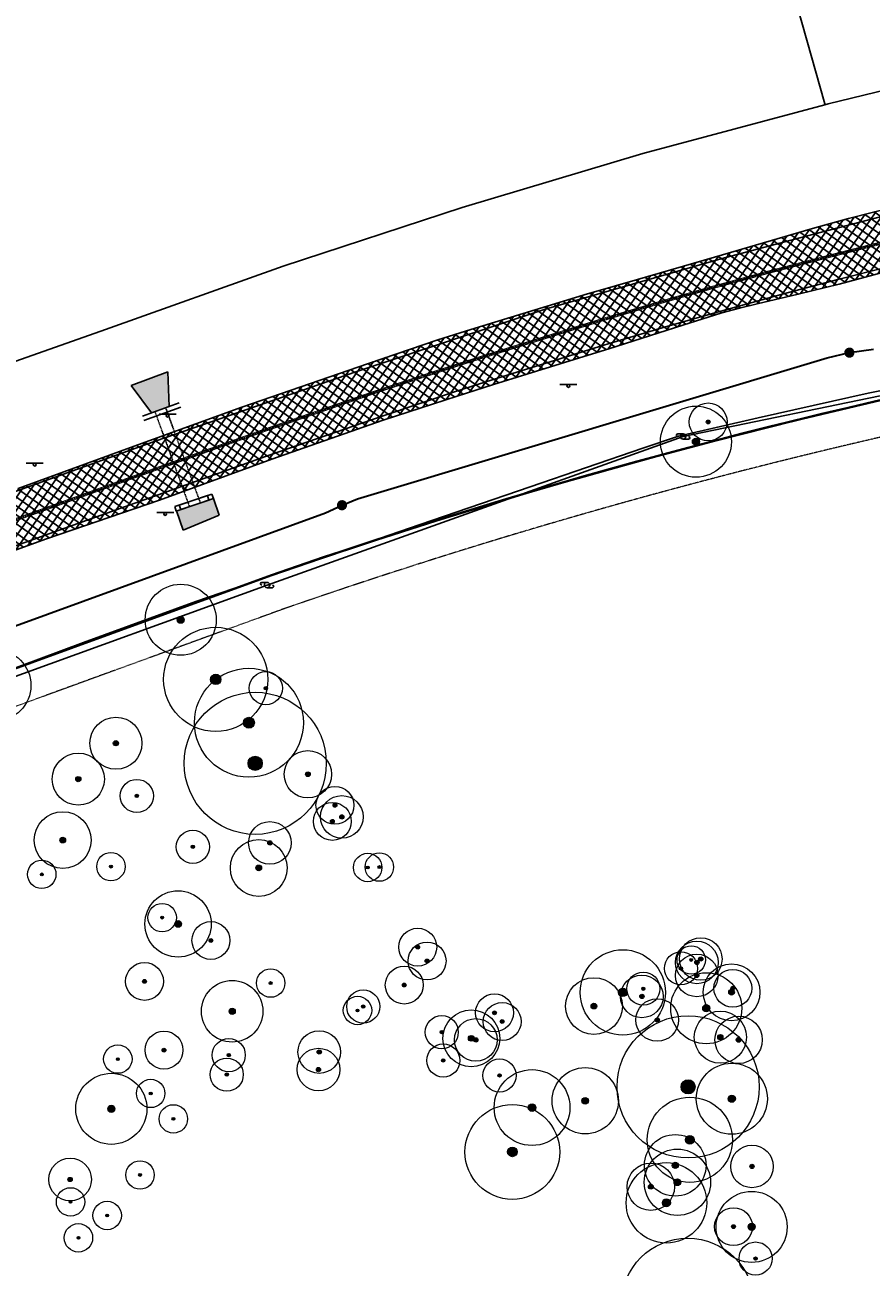
# Model space of a CAD drawing. Extents: x 2260006 to 2302893, y 13718675 to 13761852.
# Drawn here: x 2284388 to 2284745, y 13743585 to 13744110 of the extents above; entities that cross this region are included whole.
import ezdxf
from ezdxf.enums import TextEntityAlignment as Align
from ezdxf.lldxf.tags import DXFTag

# ---------------------------------------------------------------- set-up
doc = ezdxf.new("R2010")
doc.units = 0
doc.header["$MEASUREMENT"] = 0
for name, pattern in [('CENTER', [2, 1.25, -0.25, 0.25, -0.25]), ('DIVIDE2', [0.625, 0.25, -0.125, 0, -0.125, 0, -0.125]), ('HIDDEN2', [0.1875, 0.125, -0.0625])]:
    doc.linetypes.add(name, pattern=pattern)
doc.layers.add('-MVIEW', color=6, linetype='Continuous', plot=False)
for name, color, linetype in [('_SYMBOLS', 245, 'Continuous'), ('C-BLOCKS', 245, 'Continuous'), ('C-BLOCKS-1', 245, 'Continuous'), ('C-U00-PARCELS', 245, 'Continuous'), ('PVMT-ASPH-HATCH', 242, 'Continuous'), ('V-NODE-SIGN-SYMB-1', 245, 'Continuous'), ('V-PARCEL-LINE', 245, 'Continuous'), ('V-POWR-OVHD', 245, 'OVERHEAD_ELECTRIC'), ('V-PVMT-ASPH', 245, 'Continuous'), ('V-PVMT-CONC-1', 245, 'Continuous'), ('V-ROAD-STR-CL', 246, 'CENTER'), ('V-ROAD-STRP-SOLW', 245, 'Continuous'), ('V-ROAD-STRP-SOLY', 245, 'Continuous'), ('V-SITE-FENC-BARB', 245, 'FENCE_BARBED_WIRE'), ('V-STRM-FLOW', 245, 'DIVIDE2'), ('V-STRM-STRC-1', 245, 'Continuous'), ('V-TOPO-BKLN', 245, 'Continuous')]:
    doc.layers.add(name, color=color, linetype=linetype)
for name, color, linetype, lineweight in [('ESMT', 245, 'HIDDEN2', 0), ('NODE-TREE-ANNO', 245, 'Continuous', 0), ('V-SSWR-ANNO', 245, 'Continuous', 35)]:
    doc.layers.add(name, color=color, linetype=linetype, lineweight=lineweight)
doc.styles.get("Standard").update_dxf_attribs({"font": 'SourceSansPro-Regular_0.ttf'})
doc.styles.add('SYMBOL TEXT', font='romans.shx')
tags = doc.linetypes.add('FENCE_BARBED_WIRE', pattern='A,0.4,-0.1,["X",SYMBOL TEXT,S=0.06,R=0,X=0,Y=-0.03],-0.135', length=0.635).pattern_tags.tags
tags[6] = DXFTag(74, 10)
doc.linetypes.add('OHE', pattern='A,4,-0.2,["O.H.E.",Standard,S=0.2,R=0,X=-0.12,Y=-0.1],-0.7', length=4.9)
tags = doc.linetypes.add('OVERHEAD_ELECTRIC', pattern='A,0.4,-0.04,["OHE",SYMBOL TEXT,S=0.06,R=0,X=0,Y=-0.03],-0.2', length=0.64).pattern_tags.tags
tags[6] = DXFTag(74, 10)

# ---------------------------------------------------------------- blocks, each defined once
blk = doc.blocks.new('TREE DRIP')
at = {"linetype": 'Continuous'}
blk.add_hatch(color=256, dxfattribs=at).paths.add_polyline_path([(0.1, 0, 0.9999999999999999), (-0.1, -6.123233995736766e-18, 0.9999999999999999)])
blk.add_circle((0, 0), 1)
at = {"ltscale": 0.65}
blk.add_circle((0, 0), 0.1, dxfattribs=at)
blk = doc.blocks.new('UTIL_POLE')
for p, q in [((0, 0.03750000000002274), (-0.07500000000004547, 0.03750000000002274)), ((0, -0.03750000000002274), (0.07499999999993179, -0.03750000000002274))]:
    blk.add_line(p, q)
blk.add_circle((0, 0), 0.03750000000000001)
for centre, start, end in [((-0.07500000000004547, 0.01875000000001137), 90, 270), ((0.07499999999993179, -0.01875000000001137), 270, 90)]:
    blk.add_arc(centre, 0.01875, start, end)
blk = doc.blocks.new('MH-SANITARY')
at = {"layer": '_SYMBOLS', "flags": 128}
blk.add_lwpolyline([(0.05874158488597186, 0.01222400118963396), (0.05674631634769428, 0.01948988406757213), (0.05385612450200733, 0.0264483998310725), (0.05011658940083435, 0.0329898085297291), (0.0455866857466109, 0.03901094824071549), (0.04033785282599733, 0.04441686199393402), (0.03445286786965246, 0.04912229530016177), (0.02802454060585757, 0.05305304066526872), (0.02115424959565915, 0.05614710788673438), (0.01395034343240109, 0.05835570167616932), (0.006526432019682782, 0.05964399119016495), (-0.001000405124687409, 0.05999165933349815), (-0.00851146528262825, 0.05939322317186235), (-0.01588829454855911, 0.05785812040101401), (-0.02301455591825208, 0.0554105605086761), (-0.02977786399288496, 0.05208914297645162), (-0.03607155736391632, 0.04794624854294316), (-0.04179638072721481, 0.04304721312821247), (-0.04686205019849748, 0.03746929744729055), (-0.05118867714411801, 0.03130046856255131), (-0.05470802807254227, 0.02463801259058762), (-0.05736460071727068, 0.01758700044203465), (-0.05911649934073632, 0.01025863079054545), (-0.05993609545511358, 0.002768476403280928), (-0.05981046354007574, -0.004765338510670958), (-0.05874158488597181, -0.01222400118963396), (-0.05674631634769423, -0.01948988406757213), (-0.05385612450200727, -0.02644839983107339), (-0.0501165894008343, -0.0329898085297291), (-0.04558668574661084, -0.03901094824071549), (-0.04033785282599722, -0.04441686199393402), (-0.03445286786965235, -0.04912229530016177), (-0.02802454060585741, -0.05305304066526872), (-0.02115424959565904, -0.05614710788673438), (-0.01395034343240092, -0.05835570167616932), (-0.006526432019682615, -0.05964399119016495), (0.001000405124687576, -0.05999165933349815), (0.008511465282628417, -0.05939322317186235), (0.01588829454855933, -0.05785812040101401), (0.0230145559182523, -0.0554105605086761), (0.02977786399288512, -0.05208914297645162), (0.03607155736391648, -0.04794624854294316), (0.04179638072721495, -0.04304721312821158), (0.04686205019849765, -0.03746929744728966), (0.05118867714411815, -0.03130046856255131), (0.05470802807254238, -0.02463801259058673), (0.05736460071727079, -0.01758700044203376), (0.05911649934073637, -0.01025863079054545), (0.05993609545511358, -0.002768476403280928), (0.05981046354007571, 0.004765338510670958)], close=True, dxfattribs=at)
blk.add_wipeout([(0.058741584885971844, 0.012224001189634293), (0.056746316347694295, 0.019489884067572738), (0.05385612450200731, 0.02644839983107311), (0.05011658940083436, 0.03298980852972935), (0.045586685746610886, 0.03901094824071613), (0.04033785282599728, 0.04441686199393388), (0.034452867869652445, 0.049122295300162266), (0.02802454060585753, 0.0530530406652695), (0.02115424959565916, 0.05614710788673466), (0.013950343432401063, 0.058355701676169686), (0.00652643201968277, 0.05964399119016514), (-0.0010004051246874299, 0.05999165933349862), (-0.008511465282628247, 0.059393223171862936), (-0.015888294548559126, 0.057858120401014485), (-0.0230145559182521, 0.0554105605086761), (-0.02977786399288495, 0.052089142976451674), (-0.03607155736391632, 0.0479462485429438), (-0.04179638072721481, 0.04304721312821316), (-0.04686205019849751, 0.03746929744729094), (-0.05118867714411804, 0.031300468562551254), (-0.054708028072542325, 0.02463801259058801), (-0.05736460071727073, 0.017587000442035483), (-0.05911649934073633, 0.010258630790546341), (-0.05993609545511358, 0.0027684764032814557), (-0.05981046354007577, -0.004765338510670514), (-0.058741584885971865, -0.01222400118963382), (-0.05674631634769428, -0.019489884067572266), (-0.0538561245020073, -0.02644839983107264), (-0.05011658940083433, -0.03298980852972887), (-0.045586685746610844, -0.03901094824071458), (-0.04033785282599722, -0.04441686199393341), (-0.034452867869652376, -0.04912229530016178), (-0.02802454060585744, -0.05305304066526795), (-0.021154249595659064, -0.05614710788673419), (-0.013950343432400928, -0.058355701676169214), (-0.006526432019682636, -0.059643991190164655), (0.0010004051246875895, -0.05999165933349815), (0.008511465282628411, -0.05939322317186245), (0.015888294548559292, -0.05785812040101401), (0.02301455591825229, -0.05541056050867563), (0.029777863992885123, -0.0520891429764512), (0.03607155736391646, -0.047946248542942244), (0.041796380727214935, -0.043047213128211595), (0.04686205019849763, -0.03746929744728936), (0.05118867714411813, -0.03130046856255077), (0.05470802807254238, -0.024638012590586428), (0.057364600717270765, -0.017587000442032832), (0.05911649934073636, -0.01025863079054476), (0.05993609545511356, -0.002768476403280984), (0.05981046354007571, 0.004765338510670986)]).dxf.layer = '_SYMBOLS'
at = {"layer": '_SYMBOLS'}
blk.add_circle((0, 0), 0.06, dxfattribs=at)
at = {"layer": '_SYMBOLS', "style": 'SYMBOL TEXT'}
blk.add_text('S', height=0.06, dxfattribs=at).set_placement((0, 0), align=Align.MIDDLE_CENTER)
blk = doc.blocks.new('SIGN')
blk.add_line((-0.1202287617141451, 0), (0.119771238285864, 0))
blk.add_circle((-0.0002287617141405462, -0.01999999999998181), 0.02000000000000028)

msp = doc.modelspace()

# ---------------------------------------------------------------- hatches: boundary and pattern name
at = {"layer": 'PVMT-ASPH-HATCH'}
h = msp.add_hatch(dxfattribs=at)
h.set_pattern_fill('ANSI37', color=256, scale=25.00325, angle=10)
h.set_pattern_definition([(55, (0, 0), (-2.560182918921092, 1.792659379024287), []), (145, (0, 0), (-1.792659379024287, -2.560182918921092), [])])
h.paths.add_polyline_path([(2285256.55062759, 13744127.10723897), (2285256.554570538, 13744127.1237199), (2285256.547900414, 13744127.10700497)], flags=17)
h.paths.add_polyline_path([(2286051.82016446, 13744255.19452331), (2286051.847159303, 13744255.19403207), (2286000.61708679, 13744239.37234348), (2285954.905798974, 13744225.3348664), (2285954.935803656, 13744225.3533697), (2285896.853100982, 13744208.43135844), (2285753.992726173, 13744176.46328712), (2285647.397303288, 13744156.18224173), (2285584.771749421, 13744146.08791857), (2285562.280999999, 13744142.63), (2285524.79, 13744137.51), (2285480.239, 13744131.81), (2285414.254999999, 13744125.42), (2285362.784, 13744120.71), (2285311.007999999, 13744116.25), (2285311.156721754, 13744116.2034726), (2285310.83362682, 13744116.17564111), (2285245.328610644, 13744110.64450577), (2285245.398, 13744110.71), (2285162.293999999, 13744102.3), (2285127.211209801, 13744099.31156129), (2285108.262, 13744097.12), (2285085.763227278, 13744094.06977231), (2285062.544999999, 13744090.92), (2285043.249246561, 13744088.27701419), (2285008.726999999, 13744083.47999999), (2284987.406999999, 13744080.07), (2284890.937999999, 13744063.19999999), (2284788.671, 13744040.55), (2284788.274, 13744041.46), (2284767.231, 13744036.1), (2284735.571441108, 13744028.0482518), (2284720.348, 13744023.83), (2284678.985583406, 13744011.70980678), (2284670.200999999, 13744009.15), (2284646.401049087, 13744002.3049424), (2284626.833999999, 13743996.67), (2284625.251965068, 13743996.19977619), (2284575.98, 13743981.19), (2284562.129332929, 13743976.78811968), (2284532.789, 13743966.9), (2284479.353, 13743948.36), (2284432.288000001, 13743931.40999999), (2284384.942, 13743914.09), (2284337.580999999, 13743896.97999999), (2284300.140018237, 13743884.3457791), (2284233.443, 13743860.19999999), (2284199.985999999, 13743847.53), (2284147.014, 13743828.69999999), (2284104.279, 13743813.15), (2284055.662, 13743795.69999999), (2283873.569752559, 13743729.26942846), (2283882.543484755, 13743707.189567), (2283934.094802005, 13743724.90525596), (2283961.216034859, 13743734.92511205), (2283961.239844939, 13743734.90871727), (2283988.974157219, 13743745.15507367), (2283988.98484084, 13743745.18421203), (2284066.806, 13743773.935), (2284114.723, 13743791.205), (2284161.912, 13743807.849), (2284162.084010607, 13743807.8769982), (2284210.589143997, 13743823.20755372), (2284210.659, 13743823.256), (2284255.858, 13743841.193), (2284302.598, 13743858.34899999), (2284350.552, 13743876.102), (2284396.825, 13743892.791), (2284444.569999999, 13743909.165), (2284492.057, 13743926.469), (2284539.047999999, 13743942.92), (2284570.251486653, 13743953.05220377), (2284585.643999999, 13743957.927), (2284623.771035236, 13743969.79337366), (2284634.323999999, 13743973.08099999), (2284665.490188291, 13743982.99746653), (2284682.037, 13743988.17099999), (2284689.479492677, 13743990.26209772), (2284696.994034714, 13743992.07732358), (2284714.320648838, 13743996.07204291), (2284731.580999999, 13744000.34399999), (2284764.470297757, 13744009.14208682), (2284779.151, 13744012.859), (2284793.425199014, 13744016.01276826), (2284829.115, 13744023.565), (2284853.034604975, 13744028.54128457), (2284878.028, 13744033.74), (2284911.400678403, 13744041.0961637), (2284928.110999999, 13744044.586), (2284936.372120482, 13744046.02063998), (2284977.884, 13744052.62499999), (2285023.188462712, 13744059.67833718), (2285028.7, 13744060.486), (2285038.738686604, 13744061.84749119), (2285079.774, 13744067.271), (2285112.147635154, 13744071.5123125), (2285131.262, 13744073.992), (2285132.29817544, 13744074.11858833), (2285181.865999999, 13744079.833), (2285199.463107986, 13744081.68870897), (2285233.793999999, 13744084.80699999), (2285286.285999999, 13744088.187), (2285390.02, 13744094.442), (2285440.441, 13744099.50199999), (2285492.858964774, 13744107.88171943), (2285494.247699297, 13744108.04179719), (2285566.050016062, 13744117.10582026), (2285607.06849255, 13744122.71010873), (2285638.650049667, 13744127.59342765), (2285669.012837117, 13744132.61124384), (2285734.250555987, 13744145.09767317), (2285807.517499707, 13744159.67864508), (2285857.285456658, 13744169.82155146), (2285859.838516684, 13744170.37319227), (2285918.883665287, 13744185.49215536), (2286015.25283723, 13744213.37154219), (2286072.472602245, 13744229.94063798), (2286062.288310812, 13744258.43807177), (2286062.091631783, 13744258.36778346)])
at = {"layer": 'V-PVMT-CONC-1'}
h = msp.add_hatch(color=243, dxfattribs=at)
h.dxf.hatch_style = 1
h.paths.add_polyline_path([(2284448.051789707, 13743963.27551823), (2284432.500811335, 13743957.50626824), (2284441.156609695, 13743945.96853932), (2284448.57964969, 13743948.70417419)])
h = msp.add_hatch(color=243, dxfattribs=at)
h.dxf.hatch_style = 1
h.paths.add_polyline_path([(2284467.329361326, 13743909.77906848), (2284467.250639749, 13743909.75274076), (2284451.650705637, 13743904.53548484), (2284454.564942997, 13743896.49819928), (2284469.715973362, 13743902.72339)])

# ---------------------------------------------------------------- linework, layer by layer
at = {"layer": 'C-U00-PARCELS'}
for points in [[(2284496.697094574, 13744921.82662306), (2284617.814198584, 13744493.40203869), (2284618.792060622, 13744489.94314737), (2284610.712254249, 13744488.37025818), (2284608.99594948, 13744488.0361581), (2284725.380819445, 13744076.35108756), (2284725.467700604, 13744076.04369465), (2284648.59631722, 13744055.38300664), (2284572.307449956, 13744032.66556088), (2284496.656118345, 13744007.90774117), (2284421.696882142, 13743981.1274029), (2284254.509161451, 13743922.24896962), (2284252.161715607, 13743921.42227509), (2284056.378058007, 13744594.643614), (2284056.339486168, 13744594.77620467), (2284005.587798274, 13744779.58543884), (2284005.667778111, 13744779.60860085), (2284010.79655566, 13744781.09404173), (2284496.697094574, 13744921.82662306)], [(2284922.360790059, 13744119.07742319), (2284856.882667021, 13744106.32717627), (2284791.709612596, 13744092.09951408), (2284726.874957999, 13744076.40171306), (2284725.467700604, 13744076.04369465), (2284725.380819445, 13744076.35108756), (2284608.99594948, 13744488.0361581), (2284610.712254249, 13744488.37025818), (2284618.792060622, 13744489.94314737), (2284815.859574082, 13744528.63853733), (2284922.316687726, 13744119.24716762), (2284922.360790059, 13744119.07742319)]]:
    msp.add_lwpolyline(points, close=True, dxfattribs=at)
at = {"layer": 'ESMT'}
msp.add_line((2284496.593931882, 13743863.07839962), (2284293.098924406, 13743789.05010373), dxfattribs=at)
at = {"layer": 'V-POWR-OVHD', "linetype": 'OHE', "ltscale": 0.25}
for p, q in [((2284665.587510062, 13743935.98906547, 597.4033375661162), (2284887.822619499, 13743981.99908417, 599.1691080159576)), ((2284489.906348614, 13743873.28721671, 596.4244648195731), (2284665.587510062, 13743935.98906547, 597.4033375661162)), ((2284289.04946001, 13743800.48568091, 599.1781068461097), (2284489.906348614, 13743873.28721671, 596.4244648195731))]:
    msp.add_line(p, q, dxfattribs=at)
at = {"layer": 'V-PVMT-CONC-1'}
for p, q in [((2284467.250639749, 13743909.75274076), (2284467.329361326, 13743909.77906848)), ((2284467.329361326, 13743909.77906848), (2284469.715973362, 13743902.72339)), ((2284451.650705636, 13743904.53548484), (2284454.564942997, 13743896.49819928)), ((2284454.564942997, 13743896.49819928), (2284469.715973362, 13743902.72339))]:
    msp.add_line(p, q, dxfattribs=at)
at = {"layer": 'V-ROAD-STRP-SOLW'}
for p, q in [((2284717.543223471, 13744020.58714493), (2284757.695484012, 13744030.96013205)), ((2284681.526057065, 13744010.92591022), (2284717.543223471, 13744020.58714493)), ((2284606.95672426, 13743989.64069306), (2284681.526057065, 13744010.92591022)), ((2284527.367232669, 13743963.33993361), (2284606.95672426, 13743989.64069306)), ((2284443.075799168, 13743934.0912324), (2284527.367232669, 13743963.33993361)), ((2284308.470443406, 13743885.70131737), (2284443.075799168, 13743934.0912324))]:
    msp.add_line(p, q, dxfattribs=at)
at = {"layer": 'V-SITE-FENC-BARB'}
for p, q in [((2284743.706354613, 13743954.25469094, 597.756291682081), (2284797.334382969, 13743965.15527386, 598.0332556767617)), ((2284697.268391548, 13743943.80304965, 597.4373331466907), (2284743.706354613, 13743954.25469094, 597.756291682081)), ((2284663.698755601, 13743936.0780539, 597.1073760411144), (2284697.268391548, 13743943.80304965, 597.4373331466907)), ((2284648.542725885, 13743931.03670927, 596.9803925489683), (2284663.698755601, 13743936.0780539, 597.1073760411144)), ((2284601.043900732, 13743914.73382865, 597.268355113835), (2284648.542725885, 13743931.03670927, 596.9803925489683)), ((2284554.632934157, 13743898.86489161, 597.1263735714354), (2284601.043900732, 13743914.73382865, 597.268355113835)), ((2284507.602048173, 13743882.65999825, 596.3164788577483), (2284554.632934157, 13743898.86489161, 597.1263735714354)), ((2284459.863254216, 13743866.31312334, 596.5964424624797), (2284507.602048173, 13743882.65999825, 596.3164788577483)), ((2284412.388425944, 13743849.0203714, 597.4943257376539), (2284459.863254216, 13743866.31312334, 596.5964424624797)), ((2284366.213428694, 13743831.87859983, 597.7812884325036), (2284412.388425944, 13743849.0203714, 597.4943257376539))]:
    msp.add_line(p, q, dxfattribs=at)
at = {"layer": 'V-SSWR-ANNO', "flags": 128}
for points in [[(2284528.105169567, 13743909.69609359), (2284726.376437196, 13743969.22459463)], [(2284294.812848133, 13743823.69082442), (2284514.637875332, 13743903.78465526)]]:
    msp.add_lwpolyline(points, dxfattribs=at)
at = {"layer": 'V-STRM-FLOW'}
for p, q in [((2284457.052619598, 13743906.71587099, 595.6085708857847), (2284442.628494734, 13743946.41770975, 596.4794576705026)), ((2284461.703015047, 13743908.11668888, 595.6445662063928), (2284447.117911111, 13743948.07749397, 596.4734584504013))]:
    msp.add_line(p, q, dxfattribs=at)
at = {"layer": 'V-STRM-STRC-1'}
for p, q in [((2284452.784578829, 13743950.25382915), (2284437.265596296, 13743944.53457266)), ((2284450.968410545, 13743906.41590998, 599.1801065861436), (2284466.61637631, 13743911.64922965, 599.244098267225)), ((2284467.250639749, 13743909.75274076), (2284451.602673985, 13743904.51942109)), ((2284466.61637631, 13743911.64922965, 599.244098267225), (2284467.250639749, 13743909.75274076, 599.244098267225)), ((2284451.602673985, 13743904.51942109, 599.1863490564064), (2284450.968410545, 13743906.41590998, 599.1801065861436))]:
    msp.add_line(p, q, dxfattribs=at)
msp.add_polyline3d([(2284453.476084548, 13743948.37745498, 599.8300220971272), (2284437.957102016, 13743942.65819848, 599.8320218371609)], dxfattribs=at)
msp.add_polyline3d([(2284453.49916287, 13743905.15368454, 599.1801065861436), (2284465.354150864, 13743909.11847732, 599.244098267225), (2284464.719887425, 13743911.01496621, 599.2378557969622), (2284452.864899431, 13743907.05017342, 599.1863490564064)], close=True, dxfattribs=at)
at = {"layer": 'V-TOPO-BKLN'}
for p, q in [((2284432.500811335, 13743957.50626824), (2284448.051789707, 13743963.27551823)), ((2284448.051789707, 13743963.27551823), (2284448.57964969, 13743948.70417419)), ((2284432.500811335, 13743957.50626824), (2284441.156609694, 13743945.96853933))]:
    msp.add_line(p, q, dxfattribs=at)

# ---------------------------------------------------------------- block references
at = {"layer": 'C-BLOCKS', "xscale": 29.9961005069159, "yscale": 29.9961005069159, "zscale": 29.9961005069159}
msp.add_blockref('UTIL_POLE', (2284489.906348614, 13743873.28721671, 596.4244648195731), dxfattribs=at)
at = {"layer": 'C-BLOCKS-1', "xscale": 29.9961005069159, "yscale": 29.9961005069159, "zscale": 29.9961005069159}
msp.add_blockref('UTIL_POLE', (2284665.587510063, 13743935.98906547, 597.4033375661162), dxfattribs=at)
at = {"layer": 'NODE-TREE-ANNO', "color": 0, "linetype": 'ByBlock', "lineweight": -2}
for p, xscale, yscale, zscale in [((2284670.998870697, 13743933.79101034), 14.99805025346704, 14.99805025346704, 14.99805025346704), ((2284676.18369667, 13743942.12132739), 7.998960135182424, 7.998960135182424, 7.998960135182424), ((2284453.444952706, 13743858.61938264), 14.99805025346704, 14.99805025346704, 14.99805025346704), ((2284468.235529931, 13743833.43655641), 21.99714037175167, 21.99714037175167, 21.99714037175167), ((2284375.221021817, 13743830.90618536), 14.99805025346704, 14.99805025346704, 14.99805025346704), ((2284482.247008439, 13743815.15413313), 22.99701038864947, 22.99701038864947, 22.99701038864947), ((2284489.3980788, 13743829.73863714), 6.999090118284621, 6.999090118284621, 6.999090118284621), ((2284484.914361683, 13743798.01826079), 29.99610050693409, 29.99610050693409, 29.99610050693409), ((2284426.100707458, 13743806.49065938), 10.99857018587583, 10.99857018587583, 10.99857018587583), ((2284410.212272955, 13743791.35862654), 10.99857018587583, 10.99857018587583, 10.99857018587583), ((2284507.149371132, 13743793.38856265), 9.99870016897803, 9.99870016897803, 9.99870016897803), ((2284434.924560357, 13743784.25105053), 6.999090118284621, 6.999090118284621, 6.999090118284621), ((2284518.574885815, 13743780.30166395), 7.998960135182424, 7.998960135182424, 7.998960135182424), ((2284521.489706888, 13743775.378204), 8.998830152080227, 8.998830152080227, 8.998830152080227), ((2284517.494526261, 13743773.50634734), 7.998960135182424, 7.998960135182424, 7.998960135182424), ((2284403.647426385, 13743765.60197491), 11.99844020277364, 11.99844020277364, 11.99844020277364), ((2284491.118255177, 13743764.40083106), 8.998830152080227, 8.998830152080227, 8.998830152080227), ((2284458.575685711, 13743762.77814201), 6.999090118284621, 6.999090118284621, 6.999090118284621), ((2284486.413266825, 13743753.85300227), 11.99844020277364, 11.99844020277364, 11.99844020277364), ((2284394.795177177, 13743751.14105483), 5.999220101386818, 5.999220101386818, 5.999220101386818), ((2284423.990381801, 13743754.42462796), 5.999220101386818, 5.999220101386818, 5.999220101386818), ((2284532.428284873, 13743754.04417742), 5.999220101386818, 5.999220101386818, 5.999220101386818), ((2284537.35084494, 13743754.22195431), 5.999220101386818, 5.999220101386818, 5.999220101386818), ((2284452.342695999, 13743730.2066763), 13.99818023656924, 13.99818023656924, 13.99818023656924), ((2284445.634268095, 13743732.89622665), 5.999220101386818, 5.999220101386818, 5.999220101386818), ((2284466.209593303, 13743723.24388146), 7.998960135182424, 7.998960135182424, 7.998960135182424), ((2284553.532241358, 13743720.42694766), 7.998960135182424, 7.998960135182424, 7.998960135182424), ((2284557.472529121, 13743714.58060768), 7.998960135182424, 7.998960135182424, 7.998960135182424), ((2284671.396219042, 13743713.97648622), 8.998830152080227, 8.998830152080227, 8.998830152080227), ((2284669.012528921, 13743715.01765087), 5.999220101386818, 5.999220101386818, 5.999220101386818), ((2284673.023907442, 13743715.41729892), 8.998830152080227, 8.998830152080227, 8.998830152080227), ((2284640.112785888, 13743701.32323114), 17.99766030416045, 17.99766030416045, 17.99766030416045), ((2284664.679892164, 13743711.47261173), 6.999090118284621, 6.999090118284621, 6.999090118284621), ((2284671.3342271, 13743708.48080066), 8.998830152080227, 8.998830152080227, 8.998830152080227), ((2284438.180037145, 13743705.96382787), 7.998960135182424, 7.998960135182424, 7.998960135182424), ((2284491.428214882, 13743705.25242035), 5.999220101386818, 5.999220101386818, 5.999220101386818), ((2284547.837881625, 13743704.41552915), 7.998960135182424, 7.998960135182424, 7.998960135182424), ((2284648.790857738, 13743702.89102733), 6.999090118284621, 6.999090118284621, 6.999090118284621), ((2284675.358803906, 13743694.6397), 14.99805025346704, 14.99805025346704, 14.99805025346704), ((2284686.030216622, 13743701.38462316), 11.99844020277364, 11.99844020277364, 11.99844020277364), ((2284686.564547159, 13743703.05910548), 7.998960135182424, 7.998960135182424, 7.998960135182424), ((2284475.186026366, 13743693.35646682), 12.99831021967144, 12.99831021967144, 12.99831021967144), ((2284627.93276929, 13743695.54088285), 11.99844020277364, 11.99844020277364, 11.99844020277364), ((2284648.175737704, 13743699.6335508), 8.998830152080227, 8.998830152080227, 8.998830152080227), ((2284528.120144931, 13743693.69582271), 5.999220101386818, 5.999220101386818, 5.999220101386818), ((2284530.537530671, 13743695.34780795), 6.999090118284621, 6.999090118284621, 6.999090118284621), ((2284585.945327657, 13743692.71944964), 7.998960135182424, 7.998960135182424, 7.998960135182424), ((2284576.139902363, 13743681.93235196), 11.99844020277364, 11.99844020277364, 11.99844020277364), ((2284589.194805225, 13743689.01683098), 7.998960135182424, 7.998960135182424, 7.998960135182424), ((2284654.650895934, 13743689.6758453), 8.998830152080227, 8.998830152080227, 8.998830152080227), ((2284563.679022277, 13743684.55171144), 6.999090118284621, 6.999090118284621, 6.999090118284621), ((2284578.069551508, 13743681.24774096), 8.998830152080227, 8.998830152080227, 8.998830152080227), ((2284667.697799836, 13743661.44931475), 29.99610050693409, 29.99610050693409, 29.99610050693409), ((2284681.308330467, 13743682.4212884), 10.99857018587583, 10.99857018587583, 10.99857018587583), ((2284689.029026776, 13743681.29793443), 9.99870016897803, 9.99870016897803, 9.99870016897803), ((2284446.397668853, 13743676.95839857), 7.998960135182424, 7.998960135182424, 7.998960135182424), ((2284511.943047954, 13743676.15470305), 8.998830152080227, 8.998830152080227, 8.998830152080227), ((2284426.906302731, 13743673.1658916), 5.999220101386818, 5.999220101386818, 5.999220101386818), ((2284473.738414556, 13743674.85157246), 6.999090118284621, 6.999090118284621, 6.999090118284621), ((2284564.326338126, 13743672.58526708), 6.999090118284621, 6.999090118284621, 6.999090118284621), ((2284472.895224171, 13743666.61324344), 6.999090118284621, 6.999090118284621, 6.999090118284621), ((2284511.628788807, 13743668.74476635), 8.998830152080227, 8.998830152080227, 8.998830152080227), ((2284588.073351014, 13743666.25439009), 6.999090118284621, 6.999090118284621, 6.999090118284621), ((2284601.796866957, 13743652.71215058), 15.99792027036485, 15.99792027036485, 15.99792027036485), ((2284624.266545899, 13743655.57677818), 13.99818023656924, 13.99818023656924, 13.99818023656924), ((2284686.149601102, 13743656.43216698), 14.99805025346704, 14.99805025346704, 14.99805025346704), ((2284424.163859248, 13743652.17991978), 14.99805025346704, 14.99805025346704, 14.99805025346704), ((2284440.800396499, 13743658.66567662), 5.999220101386818, 5.999220101386818, 5.999220101386818), ((2284450.367752742, 13743647.9312721), 5.999220101386818, 5.999220101386818, 5.999220101386818), ((2284593.485647416, 13743633.96858725), 19.99740033795606, 19.99740033795606, 19.99740033795606), ((2284668.446802466, 13743639.10331973), 17.99766030416045, 17.99766030416045, 17.99766030416045), ((2284662.259006879, 13743628.31162265), 12.99831021967144, 12.99831021967144, 12.99831021967144), ((2284694.671293282, 13743627.8604813), 8.998830152080227, 8.998830152080227, 8.998830152080227), ((2284406.757222111, 13743622.34189872), 8.998830152080227, 8.998830152080227, 8.998830152080227), ((2284663.163589283, 13743621.15905249), 13.99818023656924, 13.99818023656924, 13.99818023656924), ((2284436.301381371, 13743624.24645113), 5.999220101386818, 5.999220101386818, 5.999220101386818), ((2284658.541290182, 13743612.50107802), 16.99779028726265, 16.99779028726265, 16.99779028726265), ((2284651.955446342, 13743619.29779445), 9.99870016897803, 9.99870016897803, 9.99870016897803), ((2284406.951896803, 13743612.89022744), 5.999220101386818, 5.999220101386818, 5.999220101386818), ((2284694.520012948, 13743602.32440099), 14.99805025346704, 14.99805025346704, 14.99805025346704), ((2284422.402888175, 13743607.1535732), 5.999220101386818, 5.999220101386818, 5.999220101386818), ((2284686.857909022, 13743602.44648512), 7.998960135182424, 7.998960135182424, 7.998960135182424), ((2284410.278264375, 13743597.71709994), 5.999220101386818, 5.999220101386818, 5.999220101386818), ((2284667.532021387, 13743569.58865664), 27.99636047313848, 27.99636047313848, 27.99636047313848), ((2284696.190095837, 13743588.96343792), 6.999090118284621, 6.999090118284621, 6.999090118284621)]:
    msp.add_blockref('TREE DRIP', p, dxfattribs=dict(at, xscale=xscale, yscale=yscale, zscale=zscale))
at = {"layer": 'V-NODE-SIGN-SYMB-1', "xscale": 29.99999999999958, "yscale": 29.99999999999958, "zscale": 29.99999999999958}
for p in [(2284617.155, 13743957.914, 599.4339999999999), (2284447.939, 13743945.39, 600.0609999999999), (2284391.821, 13743924.71, 600.377), (2284446.915, 13743903.876, 599.327)]:
    msp.add_blockref('SIGN', p, dxfattribs=at)

# ---------------------------------------------------------------- next in the draw order: block references
at = {"layer": 'V-SSWR-ANNO', "xscale": 29.99610050693408, "yscale": 29.99610050693408, "zscale": 29.99610050693408}
for p in [(2284735.793383299, 13743971.38146446, 597.2583564136661), (2284521.561233479, 13743906.96083914, 597.1823662923817)]:
    msp.add_blockref('MH-SANITARY', p, dxfattribs=at)

# ---------------------------------------------------------------- next in the draw order: hatches: boundary and pattern name
at = {"layer": 'V-SSWR-ANNO'}
h = msp.add_hatch(color=256, dxfattribs=at)
h.dxf.hatch_style = 1
h.paths.add_polyline_path([(2284736.741473418, 13743969.53811906), (2284737.477685952, 13743970.17319227), (2284737.843339553, 13743971.07409421), (2284737.757987746, 13743972.04261987), (2284737.240408556, 13743972.86568648), (2284736.298764373, 13743973.3917846), (2284735.220274716, 13743973.37353465), (2284734.296969572, 13743972.8158783), (2284733.778858557, 13743971.86981594), (2284733.834443943, 13743970.70370808), (2284734.511383577, 13743969.75257716), (2284735.594959574, 13743969.31811157)])
h = msp.add_hatch(color=256, dxfattribs=at)
h.dxf.hatch_style = 1
h.paths.add_polyline_path([(2284522.509323597, 13743905.11749374), (2284523.245536131, 13743905.75256695), (2284523.611189732, 13743906.65346889), (2284523.525837925, 13743907.62199455), (2284523.008258735, 13743908.44506116), (2284522.066614552, 13743908.97115928), (2284520.988124895, 13743908.95290933), (2284520.064819751, 13743908.39525298), (2284519.546708736, 13743907.44919063), (2284519.602294122, 13743906.28308276), (2284520.279233756, 13743905.33195184), (2284521.362809753, 13743904.89748625)])

# ---------------------------------------------------------------- next in the draw order: linework, layer by layer
at = {"layer": '-MVIEW', "lineweight": 40}
msp.add_lwpolyline([(2284984.697399819, 13741325.89204025), (2284907.631081659, 13741614.63227112), (2284830.562980309, 13741884.05521148), (2284757.588931385, 13742142.18520471), (2284688.598629722, 13742388.31897919), (2284621.444504289, 13742624.07299016), (2284549.154752214, 13742870.64502086), (2284477.580037059, 13743129.51169013), (2284402.515212342, 13743401.88643878), (2284289.309817184, 13743803.80175317), (2284491.912220892, 13743877.50533379, -0.0752726384250782), (2285214.105635082, 13744011.7765519), (2285323.702579094, 13744013.07344517), (2285547.629005475, 13743208.73801361), (2285955.88334067, 13741747.77787219), (2286172.175320622, 13740967.85536972)], format="xyb", dxfattribs=at)
at = {"layer": 'ESMT'}
msp.add_arc((2285295.881648269, 13741559.94726256), 2437.883075136776, 91.92670594984646, 109.1390214056273, dxfattribs=at)
at = {"layer": 'V-PARCEL-LINE', "lineweight": 40}
msp.add_lwpolyline([(2284984.565442751, 13741326.18038085), (2284907.50914191, 13741614.88308037), (2284830.451058111, 13741884.2710003), (2284757.48649458, 13742142.36744099), (2284688.598629722, 13742388.31897919), (2284621.444504289, 13742624.07299016), (2284619.581620567, 13742630.4270723), (2284549.154752214, 13742870.64502086), (2284548.338961079, 13742873.59551998), (2284477.580037059, 13743129.51169013), (2284402.515212342, 13743401.88643878), (2284289.268248751, 13743803.76800738), (2284491.844317569, 13743877.46200778, -0.0752726384250782), (2285213.94385882, 13744011.7157729), (2285323.526557081, 13744013.01249759), (2285547.42387681, 13743208.78161605), (2285955.62514584, 13741748.01137476), (2286171.889011489, 13740968.19024904)], format="xyb", dxfattribs=at)
at = {"layer": 'V-PVMT-ASPH'}
for points in [[(2284767.12730989, 13744036.03605936), (2284735.471866205, 13744027.98535776), (2284735.471866205, 13744027.98535776), (2284720.250403887, 13744023.76765425), (2284720.250403887, 13744023.76765425), (2284678.893363708, 13744011.64903645), (2284678.893363708, 13744011.64903645), (2284670.109922149, 13744009.0895624), (2284670.109922149, 13744009.0895624), (2284646.313064829, 13744002.24539455), (2284646.313064829, 13744002.24539455), (2284626.748559126, 13743996.6111846), (2284626.748559126, 13743996.6111846), (2284625.166729833, 13743996.14102191), (2284625.166729833, 13743996.14102191), (2284575.901169288, 13743981.13319673), (2284575.901169288, 13743981.13319673), (2284562.05230257, 13743976.73188858), (2284562.05230257, 13743976.73188858), (2284532.715783387, 13743966.84505419), (2284532.715783387, 13743966.84505419), (2284479.286729164, 13743948.30746408), (2284432.22784682, 13743931.35966729), (2284384.888000999, 13743914.0419186)], [(2284350.502471118, 13743876.0588564), (2284396.76945641, 13743892.74568711), (2284444.508250366, 13743909.11755876), (2284491.989077859, 13743926.41930954), (2284538.973969823, 13743942.86817119), (2284570.173400551, 13743952.99905794), (2284570.173400551, 13743952.99905794), (2284585.56391313, 13743957.87322053), (2284585.56391313, 13743957.87322053), (2284623.685992497, 13743969.73805176), (2284623.685992497, 13743969.73805176), (2284634.237585552, 13743973.02525076), (2284634.237585552, 13743973.02525076), (2284665.399722767, 13743982.94042832), (2284665.399722767, 13743982.94042832), (2284681.94438367, 13743988.11328932), (2284681.94438367, 13743988.11328932), (2284689.385908949, 13743990.20411524), (2284696.899474222, 13743992.01910515), (2284696.899474222, 13743992.01910515), (2284714.223836179, 13743996.01330523), (2284731.481943786, 13744000.28470703), (2284731.481943786, 13744000.28470703), (2284764.366966491, 13744009.08165026)]]:
    msp.add_lwpolyline(points, dxfattribs=at)
at = {"layer": 'V-ROAD-STR-CL', "ltscale": 0.5, "flags": 128}
msp.add_lwpolyline([(2283877.859173161, 13743718.29383334), (2284063.241815003, 13743785.21666588), (2284110.780634956, 13743802.29644551), (2284157.628544728, 13743819.16025322), (2284204.907398478, 13743836.17004194), (2284252.114261586, 13743853.19682846), (2284298.613216721, 13743870.08563291), (2284346.804951796, 13743887.51136757), (2284392.423021446, 13743903.97322753), (2284440.169814364, 13743921.21998545), (2284486.999726475, 13743937.93381265), (2284535.711393958, 13743954.76562452), (2284566.45578854, 13743964.91817539), (2284581.42945061, 13743969.69168413), (2284629.94248596, 13743984.77926603), (2284631.853895432, 13743985.36664638), (2284631.853895432, 13743985.36664638), (2284658.067979122, 13743993.18299625), (2284678.769796365, 13743999.09486172), (2284700.719173106, 13744005.07766479), (2284728.473334905, 13744012.34613905), (2284755.57482464, 13744019.24704136), (2284775.070277303, 13744024.09261201), (2284795.375448423, 13744028.98878915), (2284824.100903321, 13744035.72509979), (2284850.602503831, 13744041.74030758), (2284873.839437312, 13744046.77666308), (2284873.839437312, 13744046.77666308), (2284896.836354801, 13744051.46968675), (2284923.171024206, 13744056.48840056), (2284923.171024206, 13744056.48840056), (2284946.479161414, 13744060.69773691), (2284973.368498534, 13744065.36824618), (2284973.368498534, 13744065.36824618), (2285004.235215483, 13744070.50515502), (2285026.152636596, 13744073.93813209), (2285026.152636596, 13744073.93813209), (2285046.371575036, 13744076.86297256), (2285074.401364262, 13744080.61626393), (2285105.99395011, 13744084.5731786), (2285125.881671822, 13744086.85045349), (2285127.12408805, 13744086.97994533), (2285127.12408805, 13744086.97994533), (2285176.05914875, 13744091.89479772), (2285194.288542724, 13744093.63506766), (2285229.125250157, 13744096.70217277), (2285257.162605301, 13744099.05686666), (2285319.366518791, 13744104.39417281)], dxfattribs=at)
at = {"layer": 'V-ROAD-STRP-SOLW'}
msp.add_lwpolyline([(2284350.11452155, 13743877.69064426), (2284396.199530499, 13743894.28548693), (2284443.887331085, 13743911.33427059), (2284491.294168197, 13743928.19407882), (2284538.494032215, 13743944.51195749), (2284569.486567236, 13743954.89966777), (2284569.486567236, 13743954.89966777), (2284584.969990341, 13743959.86296186), (2284584.969990341, 13743959.86296186), (2284632.093017315, 13743974.50363903), (2284632.093017315, 13743974.50363903), (2284633.901629227, 13743975.05698664), (2284633.901629227, 13743975.05698664), (2284658.177959227, 13743982.25504029), (2284658.177959227, 13743982.25504029), (2284681.446448401, 13743988.92218417), (2284681.446448401, 13743988.92218417), (2284708.001891946, 13743996.24446147), (2284708.001891946, 13743996.24446147), (2284730.852025676, 13744002.2634498), (2284730.852025676, 13744002.2634498), (2284752.150528691, 13744007.65878458)], dxfattribs=at)
at = {"layer": 'V-ROAD-STRP-SOLY', "const_width": 0.35}
for points in [[(2284157.459197794, 13743819.63070153), (2284204.738132115, 13743836.64051925), (2284251.944092094, 13743853.66698019), (2284298.442858647, 13743870.55571616), (2284346.634929644, 13743887.98157228), (2284392.25330257, 13743904.44354179), (2284440.000847042, 13743921.69057121), (2284486.834039792, 13743938.40556928), (2284535.55134596, 13743955.23932954), (2284566.301458759, 13743965.3937687), (2284581.279272901, 13743970.1686011), (2284629.794806662, 13743985.25696001), (2284631.709021147, 13743985.84520235), (2284657.927890221, 13743993.66297909), (2284678.635398083, 13743999.57646964), (2284700.590089233, 13744005.56072128), (2284728.348307991, 13744012.830258), (2284755.452831701, 13744019.73193286)], [(2284157.797891662, 13743818.6898049), (2284205.076664841, 13743835.69956463), (2284252.284431078, 13743852.72667672), (2284298.783574794, 13743869.61554967), (2284346.974973947, 13743887.04116287), (2284392.592740322, 13743903.50291327), (2284440.338781686, 13743920.7493997), (2284487.165413157, 13743937.46205602), (2284535.871441957, 13743954.29191949), (2284566.61011832, 13743964.44258207), (2284581.579628319, 13743969.21476716), (2284630.090165258, 13743984.30157205), (2284631.998769717, 13743984.88809042), (2284658.208068023, 13743992.70301341), (2284678.904194648, 13743998.61325379), (2284700.848256979, 13744004.59460831), (2284728.598361819, 13744011.86202009), (2284755.696817579, 13744018.76214986)]]:
    msp.add_lwpolyline(points, dxfattribs=at)
at = {"layer": 'V-SSWR-ANNO'}
for p, q in [((2284735.793383299, 13743971.38146446, 597.2583564136661), (2284746.012274134, 13743972.85975008)), ((2284726.376437196, 13743969.22459463), (2284735.793383299, 13743971.38146446, 597.2583564136661)), ((2284521.561233479, 13743906.96083914, 597.1823662923817), (2284528.105169567, 13743909.69609359)), ((2284514.637875332, 13743903.78465526), (2284521.561233479, 13743906.96083914, 597.1823662923817))]:
    msp.add_line(p, q, dxfattribs=at)

doc.saveas('drawing.dxf')
